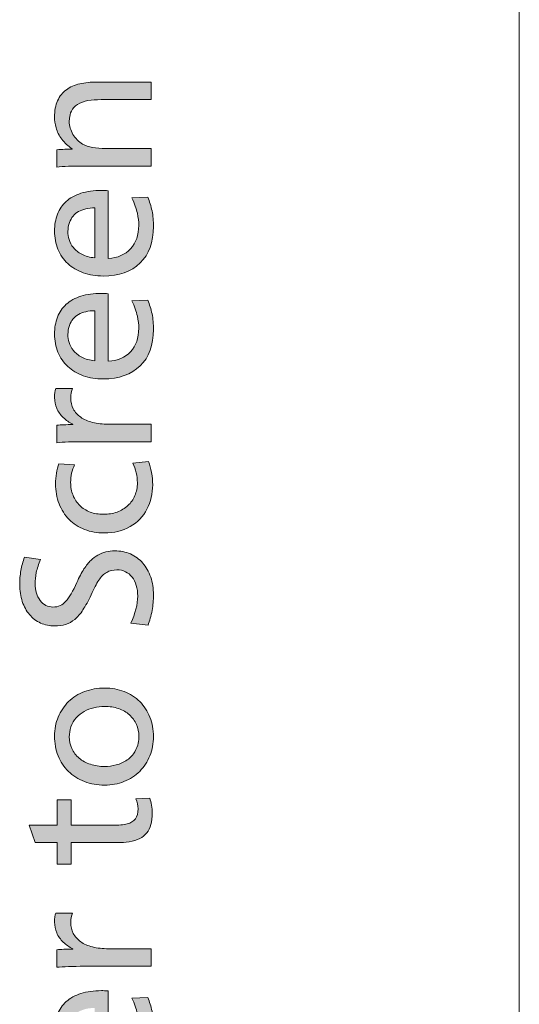
# Model space of a CAD drawing. Units: millimetres. Extents: x -39 to 249, y 47 to 250.
# Drawn here: x 95 to 104, y 112 to 129 of the extents above; entities that cross this region are included whole.
import ezdxf

# ---------------------------------------------------------------- set-up
doc = ezdxf.new("R2010")
doc.units = ezdxf.units.MM
doc.header["$MEASUREMENT"] = 0
doc.layers.add('レイヤー 2', color=7, linetype='Continuous', lineweight=0)
doc.layers.add('レイヤー 3', color=7, linetype='Continuous', lineweight=0)

# ---------------------------------------------------------------- blocks, each defined once
blk = doc.blocks.new('Block_51')
at = {"layer": 'レイヤー 3', "transparency": 33554687}
h = blk.add_hatch(color=7, dxfattribs=at)
h.dxf.hatch_style = 2
edge = h.paths.add_edge_path()
edge.add_spline(control_points=[(97.725, 128.077), (97.725, 128.077), (96.92, 128.077), (96.92, 128.077), (96.837, 128.077), (96.759, 128.074), (96.686, 128.066), (96.613, 128.058), (96.549, 128.041), (96.492, 128.015), (96.436, 127.989), (96.394, 127.955), (96.367, 127.91), (96.339, 127.866), (96.323, 127.823), (96.318, 127.783), (96.313, 127.742), (96.31, 127.714), (96.31, 127.699), (96.31, 127.621), (96.332, 127.548), (96.374, 127.476), (96.416, 127.405), (96.472, 127.349), (96.541, 127.308), (96.634, 127.257), (96.768, 127.231), (96.944, 127.231), (96.944, 127.231), (97.725, 127.231), (97.725, 127.231), (97.725, 127.231), (97.725, 126.929), (97.725, 126.929), (97.725, 126.929), (96.577, 126.929), (96.577, 126.929), (96.366, 126.929), (96.205, 126.923), (96.094, 126.911), (96.094, 126.911), (96.094, 127.21), (96.094, 127.21), (96.189, 127.218), (96.277, 127.222), (96.358, 127.222), (96.358, 127.222), (96.358, 127.228), (96.358, 127.228), (96.289, 127.274), (96.23, 127.328), (96.182, 127.392), (96.133, 127.456), (96.1, 127.522), (96.083, 127.589), (96.065, 127.656), (96.056, 127.717), (96.056, 127.772), (96.056, 127.883), (96.074, 127.978), (96.109, 128.057), (96.145, 128.136), (96.195, 128.199), (96.26, 128.246), (96.325, 128.293), (96.403, 128.327), (96.492, 128.348), (96.582, 128.369), (96.682, 128.379), (96.793, 128.379), (96.793, 128.379), (97.725, 128.379), (97.725, 128.379), (97.725, 128.379), (97.725, 128.077), (97.725, 128.077)], knot_values=[0, 0, 0, 0, 1, 1, 1, 2, 2, 2, 3, 3, 3, 4, 4, 4, 5, 5, 5, 6, 6, 6, 7, 7, 7, 8, 8, 8, 9, 9, 9, 10, 10, 10, 11, 11, 11, 12, 12, 12, 13, 13, 13, 14, 14, 14, 15, 15, 15, 16, 16, 16, 17, 17, 17, 18, 18, 18, 19, 19, 19, 20, 20, 20, 21, 21, 21, 22, 22, 22, 23, 23, 23, 24, 24, 24, 25, 25, 25, 25], degree=3, periodic=0)
h = blk.add_hatch(color=7, dxfattribs=at)
h.dxf.hatch_style = 2
edge = h.paths.add_edge_path()
edge.add_spline(control_points=[(96.751, 126.21), (96.694, 126.21), (96.642, 126.204), (96.594, 126.192), (96.547, 126.18), (96.505, 126.164), (96.469, 126.144), (96.432, 126.123), (96.401, 126.097), (96.375, 126.066), (96.35, 126.036), (96.329, 125.998), (96.312, 125.954), (96.295, 125.91), (96.287, 125.858), (96.287, 125.799), (96.287, 125.755), (96.294, 125.709), (96.307, 125.661), (96.321, 125.613), (96.346, 125.566), (96.381, 125.522), (96.417, 125.478), (96.465, 125.439), (96.526, 125.407), (96.588, 125.374), (96.662, 125.354), (96.751, 125.346), (96.751, 125.346), (96.751, 126.21), (96.751, 126.21)], knot_values=[0, 0, 0, 0, 1, 1, 1, 2, 2, 2, 3, 3, 3, 4, 4, 4, 5, 5, 5, 6, 6, 6, 7, 7, 7, 8, 8, 8, 9, 9, 9, 10, 10, 10, 10], degree=3, periodic=0)
edge = h.paths.add_edge_path()
edge.add_spline(control_points=[(96.982, 125.337), (97.146, 125.345), (97.275, 125.4), (97.368, 125.503), (97.462, 125.605), (97.509, 125.739), (97.509, 125.905), (97.509, 125.97), (97.501, 126.041), (97.485, 126.117), (97.469, 126.193), (97.437, 126.281), (97.388, 126.382), (97.388, 126.382), (97.663, 126.391), (97.663, 126.391), (97.696, 126.318), (97.722, 126.239), (97.738, 126.155), (97.755, 126.072), (97.763, 125.981), (97.763, 125.884), (97.763, 125.616), (97.687, 125.407), (97.533, 125.257), (97.379, 125.107), (97.167, 125.032), (96.896, 125.032), (96.772, 125.032), (96.657, 125.051), (96.552, 125.088), (96.446, 125.126), (96.357, 125.179), (96.284, 125.247), (96.211, 125.315), (96.155, 125.397), (96.115, 125.494), (96.076, 125.591), (96.056, 125.695), (96.056, 125.808), (96.056, 125.914), (96.073, 126.011), (96.106, 126.097), (96.14, 126.184), (96.19, 126.258), (96.257, 126.32), (96.324, 126.381), (96.409, 126.427), (96.512, 126.46), (96.614, 126.493), (96.732, 126.509), (96.864, 126.509), (96.899, 126.509), (96.939, 126.507), (96.982, 126.503), (96.982, 126.503), (96.982, 125.337), (96.982, 125.337)], knot_values=[0, 0, 0, 0, 1, 1, 1, 2, 2, 2, 3, 3, 3, 4, 4, 4, 5, 5, 5, 6, 6, 6, 7, 7, 7, 8, 8, 8, 9, 9, 9, 10, 10, 10, 11, 11, 11, 12, 12, 12, 13, 13, 13, 14, 14, 14, 15, 15, 15, 16, 16, 16, 17, 17, 17, 18, 18, 18, 19, 19, 19, 19], degree=3, periodic=0)
h = blk.add_hatch(color=7, dxfattribs=at)
h.dxf.hatch_style = 2
edge = h.paths.add_edge_path()
edge.add_spline(control_points=[(96.751, 124.434), (96.694, 124.434), (96.642, 124.429), (96.594, 124.417), (96.547, 124.405), (96.505, 124.389), (96.469, 124.368), (96.432, 124.347), (96.401, 124.321), (96.375, 124.291), (96.35, 124.26), (96.329, 124.223), (96.312, 124.178), (96.295, 124.134), (96.287, 124.082), (96.287, 124.023), (96.287, 123.98), (96.294, 123.934), (96.307, 123.885), (96.321, 123.837), (96.346, 123.791), (96.381, 123.746), (96.417, 123.702), (96.465, 123.663), (96.526, 123.631), (96.588, 123.598), (96.662, 123.578), (96.751, 123.57), (96.751, 123.57), (96.751, 124.434), (96.751, 124.434)], knot_values=[0, 0, 0, 0, 1, 1, 1, 2, 2, 2, 3, 3, 3, 4, 4, 4, 5, 5, 5, 6, 6, 6, 7, 7, 7, 8, 8, 8, 9, 9, 9, 10, 10, 10, 10], degree=3, periodic=0)
edge = h.paths.add_edge_path()
edge.add_spline(control_points=[(96.982, 123.561), (97.146, 123.569), (97.275, 123.624), (97.368, 123.727), (97.462, 123.83), (97.509, 123.964), (97.509, 124.13), (97.509, 124.195), (97.501, 124.265), (97.485, 124.341), (97.469, 124.417), (97.437, 124.505), (97.388, 124.606), (97.388, 124.606), (97.663, 124.615), (97.663, 124.615), (97.696, 124.542), (97.722, 124.463), (97.738, 124.38), (97.755, 124.296), (97.763, 124.206), (97.763, 124.109), (97.763, 123.84), (97.687, 123.631), (97.533, 123.482), (97.379, 123.332), (97.167, 123.257), (96.896, 123.257), (96.772, 123.257), (96.657, 123.275), (96.552, 123.313), (96.446, 123.35), (96.357, 123.403), (96.284, 123.471), (96.211, 123.539), (96.155, 123.621), (96.115, 123.718), (96.076, 123.815), (96.056, 123.919), (96.056, 124.032), (96.056, 124.139), (96.073, 124.235), (96.106, 124.322), (96.14, 124.409), (96.19, 124.483), (96.257, 124.544), (96.324, 124.605), (96.409, 124.652), (96.512, 124.685), (96.614, 124.717), (96.732, 124.733), (96.864, 124.733), (96.899, 124.733), (96.939, 124.731), (96.982, 124.727), (96.982, 124.727), (96.982, 123.561), (96.982, 123.561)], knot_values=[0, 0, 0, 0, 1, 1, 1, 2, 2, 2, 3, 3, 3, 4, 4, 4, 5, 5, 5, 6, 6, 6, 7, 7, 7, 8, 8, 8, 9, 9, 9, 10, 10, 10, 11, 11, 11, 12, 12, 12, 13, 13, 13, 14, 14, 14, 15, 15, 15, 16, 16, 16, 17, 17, 17, 18, 18, 18, 19, 19, 19, 19], degree=3, periodic=0)
h = blk.add_hatch(color=7, dxfattribs=at)
h.dxf.hatch_style = 2
edge = h.paths.add_edge_path()
edge.add_spline(control_points=[(97.725, 122.173), (97.725, 122.173), (96.577, 122.173), (96.577, 122.173), (96.366, 122.173), (96.205, 122.168), (96.094, 122.156), (96.094, 122.156), (96.094, 122.458), (96.094, 122.458), (96.167, 122.466), (96.259, 122.469), (96.369, 122.469), (96.369, 122.469), (96.369, 122.475), (96.369, 122.475), (96.31, 122.505), (96.256, 122.543), (96.207, 122.589), (96.157, 122.636), (96.12, 122.689), (96.094, 122.749), (96.069, 122.809), (96.056, 122.871), (96.056, 122.934), (96.056, 123.001), (96.064, 123.053), (96.08, 123.091), (96.08, 123.091), (96.364, 123.091), (96.364, 123.091), (96.346, 123.045), (96.337, 122.991), (96.337, 122.928), (96.337, 122.859), (96.351, 122.796), (96.38, 122.74), (96.409, 122.684), (96.451, 122.636), (96.507, 122.597), (96.563, 122.557), (96.632, 122.527), (96.713, 122.507), (96.794, 122.486), (96.886, 122.475), (96.988, 122.475), (96.988, 122.475), (97.725, 122.475), (97.725, 122.475), (97.725, 122.475), (97.725, 122.173), (97.725, 122.173)], knot_values=[0, 0, 0, 0, 1, 1, 1, 2, 2, 2, 3, 3, 3, 4, 4, 4, 5, 5, 5, 6, 6, 6, 7, 7, 7, 8, 8, 8, 9, 9, 9, 10, 10, 10, 11, 11, 11, 12, 12, 12, 13, 13, 13, 14, 14, 14, 15, 15, 15, 16, 16, 16, 17, 17, 17, 17], degree=3, periodic=0)
h = blk.add_hatch(color=7, dxfattribs=at)
h.dxf.hatch_style = 2
edge = h.paths.add_edge_path()
edge.add_spline(control_points=[(97.678, 121.83), (97.699, 121.777), (97.717, 121.714), (97.729, 121.641), (97.742, 121.568), (97.749, 121.497), (97.749, 121.431), (97.749, 121.277), (97.716, 121.136), (97.651, 121.009), (97.586, 120.882), (97.489, 120.782), (97.359, 120.709), (97.23, 120.636), (97.081, 120.599), (96.911, 120.599), (96.791, 120.599), (96.679, 120.619), (96.575, 120.66), (96.472, 120.7), (96.382, 120.758), (96.307, 120.833), (96.233, 120.908), (96.175, 120.998), (96.134, 121.104), (96.094, 121.209), (96.074, 121.324), (96.074, 121.448), (96.074, 121.51), (96.079, 121.57), (96.088, 121.63), (96.098, 121.69), (96.113, 121.745), (96.133, 121.794), (96.133, 121.794), (96.402, 121.774), (96.402, 121.774), (96.357, 121.683), (96.334, 121.583), (96.334, 121.472), (96.334, 121.391), (96.348, 121.317), (96.375, 121.249), (96.403, 121.181), (96.442, 121.122), (96.491, 121.074), (96.54, 121.026), (96.6, 120.988), (96.67, 120.961), (96.74, 120.935), (96.816, 120.921), (96.899, 120.921), (96.984, 120.921), (97.063, 120.935), (97.134, 120.96), (97.207, 120.986), (97.269, 121.023), (97.321, 121.071), (97.373, 121.119), (97.414, 121.177), (97.442, 121.244), (97.471, 121.311), (97.485, 121.384), (97.485, 121.463), (97.485, 121.584), (97.459, 121.697), (97.405, 121.803), (97.405, 121.803), (97.678, 121.83), (97.678, 121.83)], knot_values=[0, 0, 0, 0, 1, 1, 1, 2, 2, 2, 3, 3, 3, 4, 4, 4, 5, 5, 5, 6, 6, 6, 7, 7, 7, 8, 8, 8, 9, 9, 9, 10, 10, 10, 11, 11, 11, 12, 12, 12, 13, 13, 13, 14, 14, 14, 15, 15, 15, 16, 16, 16, 17, 17, 17, 18, 18, 18, 19, 19, 19, 20, 20, 20, 21, 21, 21, 22, 22, 22, 23, 23, 23, 23], degree=3, periodic=0)
h = blk.add_hatch(color=7, dxfattribs=at)
h.dxf.hatch_style = 2
edge = h.paths.add_edge_path()
edge.add_spline(control_points=[(97.098, 120.291), (97.192, 120.291), (97.281, 120.273), (97.364, 120.237), (97.447, 120.2), (97.518, 120.148), (97.577, 120.081), (97.636, 120.014), (97.682, 119.933), (97.715, 119.838), (97.747, 119.744), (97.763, 119.641), (97.763, 119.531), (97.763, 119.442), (97.755, 119.352), (97.738, 119.26), (97.722, 119.168), (97.698, 119.085), (97.669, 119.01), (97.669, 119.01), (97.37, 119.045), (97.37, 119.045), (97.451, 119.209), (97.491, 119.364), (97.491, 119.51), (97.491, 119.646), (97.459, 119.756), (97.394, 119.838), (97.328, 119.921), (97.242, 119.963), (97.133, 119.963), (97.064, 119.963), (97.005, 119.949), (96.956, 119.92), (96.906, 119.891), (96.861, 119.846), (96.819, 119.784), (96.778, 119.722), (96.734, 119.637), (96.686, 119.531), (96.639, 119.428), (96.593, 119.342), (96.547, 119.273), (96.502, 119.204), (96.454, 119.149), (96.405, 119.109), (96.356, 119.069), (96.303, 119.039), (96.247, 119.022), (96.191, 119.004), (96.128, 118.995), (96.059, 118.995), (95.972, 118.995), (95.891, 119.012), (95.816, 119.045), (95.741, 119.079), (95.677, 119.127), (95.624, 119.19), (95.571, 119.253), (95.529, 119.329), (95.5, 119.418), (95.47, 119.507), (95.455, 119.604), (95.455, 119.708), (95.455, 119.791), (95.462, 119.871), (95.476, 119.95), (95.49, 120.027), (95.51, 120.105), (95.538, 120.182), (95.538, 120.182), (95.816, 120.14), (95.816, 120.14), (95.781, 120.061), (95.756, 119.987), (95.742, 119.917), (95.728, 119.847), (95.721, 119.782), (95.721, 119.723), (95.721, 119.606), (95.751, 119.51), (95.809, 119.435), (95.867, 119.358), (95.94, 119.321), (96.029, 119.321), (96.118, 119.321), (96.193, 119.354), (96.253, 119.421), (96.313, 119.488), (96.375, 119.596), (96.441, 119.744), (96.482, 119.838), (96.523, 119.917), (96.563, 119.978), (96.604, 120.039), (96.643, 120.088), (96.682, 120.126), (96.72, 120.163), (96.761, 120.194), (96.805, 120.219), (96.848, 120.243), (96.894, 120.262), (96.942, 120.273), (96.991, 120.285), (97.042, 120.291), (97.098, 120.291)], knot_values=[0, 0, 0, 0, 1, 1, 1, 2, 2, 2, 3, 3, 3, 4, 4, 4, 5, 5, 5, 6, 6, 6, 7, 7, 7, 8, 8, 8, 9, 9, 9, 10, 10, 10, 11, 11, 11, 12, 12, 12, 13, 13, 13, 14, 14, 14, 15, 15, 15, 16, 16, 16, 17, 17, 17, 18, 18, 18, 19, 19, 19, 20, 20, 20, 21, 21, 21, 22, 22, 22, 23, 23, 23, 24, 24, 24, 25, 25, 25, 26, 26, 26, 27, 27, 27, 28, 28, 28, 29, 29, 29, 30, 30, 30, 31, 31, 31, 32, 32, 32, 33, 33, 33, 34, 34, 34, 35, 35, 35, 35], degree=3, periodic=0)
h = blk.add_hatch(color=7, dxfattribs=at)
h.dxf.hatch_style = 2
edge = h.paths.add_edge_path()
edge.add_spline(control_points=[(96.92, 117.607), (96.855, 117.607), (96.792, 117.6), (96.732, 117.585), (96.672, 117.57), (96.617, 117.549), (96.568, 117.521), (96.518, 117.494), (96.473, 117.457), (96.432, 117.412), (96.39, 117.366), (96.36, 117.314), (96.34, 117.255), (96.32, 117.196), (96.31, 117.139), (96.31, 117.083), (96.31, 117.011), (96.325, 116.942), (96.355, 116.879), (96.384, 116.816), (96.426, 116.761), (96.481, 116.715), (96.535, 116.669), (96.6, 116.633), (96.676, 116.609), (96.752, 116.584), (96.833, 116.571), (96.92, 116.571), (96.985, 116.571), (97.052, 116.58), (97.12, 116.597), (97.188, 116.613), (97.251, 116.643), (97.309, 116.684), (97.367, 116.725), (97.411, 116.772), (97.441, 116.825), (97.47, 116.877), (97.49, 116.926), (97.499, 116.971), (97.507, 117.016), (97.512, 117.057), (97.512, 117.092), (97.512, 117.165), (97.498, 117.233), (97.469, 117.297), (97.44, 117.36), (97.4, 117.414), (97.348, 117.461), (97.295, 117.507), (97.233, 117.543), (97.16, 117.569), (97.087, 117.595), (97.007, 117.607), (96.92, 117.607)], knot_values=[0, 0, 0, 0, 1, 1, 1, 2, 2, 2, 3, 3, 3, 4, 4, 4, 5, 5, 5, 6, 6, 6, 7, 7, 7, 8, 8, 8, 9, 9, 9, 10, 10, 10, 11, 11, 11, 12, 12, 12, 13, 13, 13, 14, 14, 14, 15, 15, 15, 16, 16, 16, 17, 17, 17, 18, 18, 18, 18], degree=3, periodic=0)
edge = h.paths.add_edge_path()
edge.add_spline(control_points=[(96.92, 117.924), (97.04, 117.924), (97.153, 117.904), (97.257, 117.863), (97.362, 117.823), (97.452, 117.765), (97.527, 117.69), (97.602, 117.615), (97.66, 117.526), (97.701, 117.422), (97.743, 117.319), (97.763, 117.207), (97.763, 117.086), (97.763, 116.97), (97.743, 116.86), (97.701, 116.756), (97.66, 116.653), (97.601, 116.563), (97.525, 116.487), (97.449, 116.411), (97.359, 116.353), (97.254, 116.311), (97.15, 116.27), (97.038, 116.249), (96.92, 116.249), (96.796, 116.249), (96.68, 116.27), (96.572, 116.311), (96.465, 116.353), (96.373, 116.411), (96.296, 116.486), (96.219, 116.561), (96.159, 116.65), (96.118, 116.755), (96.077, 116.859), (96.056, 116.973), (96.056, 117.095), (96.056, 117.212), (96.077, 117.321), (96.12, 117.424), (96.162, 117.526), (96.222, 117.615), (96.299, 117.69), (96.375, 117.765), (96.468, 117.823), (96.575, 117.863), (96.683, 117.904), (96.798, 117.924), (96.92, 117.924)], knot_values=[0, 0, 0, 0, 1, 1, 1, 2, 2, 2, 3, 3, 3, 4, 4, 4, 5, 5, 5, 6, 6, 6, 7, 7, 7, 8, 8, 8, 9, 9, 9, 10, 10, 10, 11, 11, 11, 12, 12, 12, 13, 13, 13, 14, 14, 14, 15, 15, 15, 16, 16, 16, 16], degree=3, periodic=0)
h = blk.add_hatch(color=7, dxfattribs=at)
h.dxf.hatch_style = 2
edge = h.paths.add_edge_path()
edge.add_spline(control_points=[(97.698, 116.024), (97.712, 115.99), (97.723, 115.95), (97.731, 115.903), (97.739, 115.855), (97.743, 115.81), (97.743, 115.767), (97.743, 115.691), (97.734, 115.625), (97.718, 115.568), (97.701, 115.511), (97.677, 115.463), (97.647, 115.424), (97.616, 115.386), (97.575, 115.353), (97.525, 115.327), (97.475, 115.3), (97.415, 115.282), (97.346, 115.272), (97.277, 115.262), (97.209, 115.257), (97.142, 115.257), (97.142, 115.257), (96.343, 115.257), (96.343, 115.257), (96.343, 115.257), (96.343, 114.885), (96.343, 114.885), (96.343, 114.885), (96.103, 114.885), (96.103, 114.885), (96.103, 114.885), (96.103, 115.257), (96.103, 115.257), (96.103, 115.257), (95.721, 115.257), (95.721, 115.257), (95.721, 115.257), (95.618, 115.556), (95.618, 115.556), (95.618, 115.556), (96.103, 115.556), (96.103, 115.556), (96.103, 115.556), (96.103, 115.994), (96.103, 115.994), (96.103, 115.994), (96.343, 115.994), (96.343, 115.994), (96.343, 115.994), (96.343, 115.556), (96.343, 115.556), (96.343, 115.556), (97.059, 115.556), (97.059, 115.556), (97.164, 115.556), (97.247, 115.564), (97.309, 115.58), (97.371, 115.596), (97.418, 115.624), (97.45, 115.666), (97.481, 115.707), (97.497, 115.765), (97.497, 115.838), (97.497, 115.899), (97.484, 115.958), (97.459, 116.015), (97.459, 116.015), (97.698, 116.024), (97.698, 116.024)], knot_values=[0, 0, 0, 0, 1, 1, 1, 2, 2, 2, 3, 3, 3, 4, 4, 4, 5, 5, 5, 6, 6, 6, 7, 7, 7, 8, 8, 8, 9, 9, 9, 10, 10, 10, 11, 11, 11, 12, 12, 12, 13, 13, 13, 14, 14, 14, 15, 15, 15, 16, 16, 16, 17, 17, 17, 18, 18, 18, 19, 19, 19, 20, 20, 20, 21, 21, 21, 22, 22, 22, 23, 23, 23, 23], degree=3, periodic=0)
h = blk.add_hatch(color=7, dxfattribs=at)
h.dxf.hatch_style = 2
edge = h.paths.add_edge_path()
edge.add_spline(control_points=[(97.725, 113.124), (97.725, 113.124), (96.577, 113.124), (96.577, 113.124), (96.366, 113.124), (96.205, 113.118), (96.094, 113.106), (96.094, 113.106), (96.094, 113.408), (96.094, 113.408), (96.167, 113.416), (96.259, 113.42), (96.369, 113.42), (96.369, 113.42), (96.369, 113.426), (96.369, 113.426), (96.31, 113.455), (96.256, 113.494), (96.207, 113.54), (96.157, 113.586), (96.12, 113.639), (96.094, 113.7), (96.069, 113.76), (96.056, 113.821), (96.056, 113.885), (96.056, 113.952), (96.064, 114.004), (96.08, 114.041), (96.08, 114.041), (96.364, 114.041), (96.364, 114.041), (96.346, 113.996), (96.337, 113.942), (96.337, 113.879), (96.337, 113.809), (96.351, 113.747), (96.38, 113.691), (96.409, 113.634), (96.451, 113.587), (96.507, 113.547), (96.563, 113.508), (96.632, 113.478), (96.713, 113.457), (96.794, 113.436), (96.886, 113.426), (96.988, 113.426), (96.988, 113.426), (97.725, 113.426), (97.725, 113.426), (97.725, 113.426), (97.725, 113.124), (97.725, 113.124)], knot_values=[0, 0, 0, 0, 1, 1, 1, 2, 2, 2, 3, 3, 3, 4, 4, 4, 5, 5, 5, 6, 6, 6, 7, 7, 7, 8, 8, 8, 9, 9, 9, 10, 10, 10, 11, 11, 11, 12, 12, 12, 13, 13, 13, 14, 14, 14, 15, 15, 15, 16, 16, 16, 17, 17, 17, 17], degree=3, periodic=0)
h = blk.add_hatch(color=7, dxfattribs=at)
h.dxf.hatch_style = 2
edge = h.paths.add_edge_path()
edge.add_spline(control_points=[(96.751, 112.405), (96.694, 112.405), (96.642, 112.399), (96.594, 112.387), (96.547, 112.375), (96.505, 112.359), (96.469, 112.338), (96.432, 112.317), (96.401, 112.292), (96.375, 112.261), (96.35, 112.231), (96.329, 112.193), (96.312, 112.149), (96.295, 112.104), (96.287, 112.053), (96.287, 111.994), (96.287, 111.95), (96.294, 111.904), (96.307, 111.856), (96.321, 111.807), (96.346, 111.761), (96.381, 111.717), (96.417, 111.672), (96.465, 111.634), (96.526, 111.601), (96.588, 111.569), (96.662, 111.548), (96.751, 111.541), (96.751, 111.541), (96.751, 112.405), (96.751, 112.405)], knot_values=[0, 0, 0, 0, 1, 1, 1, 2, 2, 2, 3, 3, 3, 4, 4, 4, 5, 5, 5, 6, 6, 6, 7, 7, 7, 8, 8, 8, 9, 9, 9, 10, 10, 10, 10], degree=3, periodic=0)
edge = h.paths.add_edge_path()
edge.add_spline(control_points=[(96.982, 111.532), (97.146, 111.54), (97.275, 111.595), (97.368, 111.698), (97.462, 111.8), (97.509, 111.934), (97.509, 112.1), (97.509, 112.165), (97.501, 112.236), (97.485, 112.311), (97.469, 112.388), (97.437, 112.476), (97.388, 112.576), (97.388, 112.576), (97.663, 112.585), (97.663, 112.585), (97.696, 112.512), (97.722, 112.434), (97.738, 112.35), (97.755, 112.266), (97.763, 112.176), (97.763, 112.079), (97.763, 111.811), (97.687, 111.602), (97.533, 111.452), (97.379, 111.302), (97.167, 111.227), (96.896, 111.227), (96.772, 111.227), (96.657, 111.246), (96.552, 111.283), (96.446, 111.321), (96.357, 111.373), (96.284, 111.442), (96.211, 111.509), (96.155, 111.592), (96.115, 111.689), (96.076, 111.785), (96.056, 111.89), (96.056, 112.002), (96.056, 112.109), (96.073, 112.205), (96.106, 112.292), (96.14, 112.379), (96.19, 112.453), (96.257, 112.514), (96.324, 112.575), (96.409, 112.622), (96.512, 112.655), (96.614, 112.687), (96.732, 112.704), (96.864, 112.704), (96.899, 112.704), (96.939, 112.702), (96.982, 112.698), (96.982, 112.698), (96.982, 111.532), (96.982, 111.532)], knot_values=[0, 0, 0, 0, 1, 1, 1, 2, 2, 2, 3, 3, 3, 4, 4, 4, 5, 5, 5, 6, 6, 6, 7, 7, 7, 8, 8, 8, 9, 9, 9, 10, 10, 10, 11, 11, 11, 12, 12, 12, 13, 13, 13, 14, 14, 14, 15, 15, 15, 16, 16, 16, 17, 17, 17, 18, 18, 18, 19, 19, 19, 19], degree=3, periodic=0)
at = {"layer": 'レイヤー 3'}
for points, knots in [([(97.725, 128.077), (97.725, 128.077), (96.92, 128.077), (96.92, 128.077), (96.837, 128.077), (96.759, 128.074), (96.686, 128.066), (96.613, 128.058), (96.549, 128.041), (96.492, 128.015), (96.436, 127.989), (96.394, 127.955), (96.367, 127.91), (96.339, 127.866), (96.323, 127.823), (96.318, 127.783), (96.313, 127.742), (96.31, 127.714), (96.31, 127.699), (96.31, 127.621), (96.332, 127.548), (96.374, 127.476), (96.416, 127.405), (96.472, 127.349), (96.541, 127.308), (96.634, 127.257), (96.768, 127.231), (96.944, 127.231), (96.944, 127.231), (97.725, 127.231), (97.725, 127.231), (97.725, 127.231), (97.725, 126.929), (97.725, 126.929), (97.725, 126.929), (96.577, 126.929), (96.577, 126.929), (96.366, 126.929), (96.205, 126.923), (96.094, 126.911), (96.094, 126.911), (96.094, 127.21), (96.094, 127.21), (96.189, 127.218), (96.277, 127.222), (96.358, 127.222), (96.358, 127.222), (96.358, 127.228), (96.358, 127.228), (96.289, 127.274), (96.23, 127.328), (96.182, 127.392), (96.133, 127.456), (96.1, 127.522), (96.083, 127.589), (96.065, 127.656), (96.056, 127.717), (96.056, 127.772), (96.056, 127.883), (96.074, 127.978), (96.109, 128.057), (96.145, 128.136), (96.195, 128.199), (96.26, 128.246), (96.325, 128.293), (96.403, 128.327), (96.492, 128.348), (96.582, 128.369), (96.682, 128.379), (96.793, 128.379), (96.793, 128.379), (97.725, 128.379), (97.725, 128.379), (97.725, 128.379), (97.725, 128.077), (97.725, 128.077)], [0, 0, 0, 0, 1, 1, 1, 2, 2, 2, 3, 3, 3, 4, 4, 4, 5, 5, 5, 6, 6, 6, 7, 7, 7, 8, 8, 8, 9, 9, 9, 10, 10, 10, 11, 11, 11, 12, 12, 12, 13, 13, 13, 14, 14, 14, 15, 15, 15, 16, 16, 16, 17, 17, 17, 18, 18, 18, 19, 19, 19, 20, 20, 20, 21, 21, 21, 22, 22, 22, 23, 23, 23, 24, 24, 24, 25, 25, 25, 25]), ([(96.982, 125.337), (97.146, 125.345), (97.275, 125.4), (97.368, 125.503), (97.462, 125.605), (97.509, 125.739), (97.509, 125.905), (97.509, 125.97), (97.501, 126.041), (97.485, 126.117), (97.469, 126.193), (97.437, 126.281), (97.388, 126.382), (97.388, 126.382), (97.663, 126.391), (97.663, 126.391), (97.696, 126.318), (97.722, 126.239), (97.738, 126.155), (97.755, 126.072), (97.763, 125.981), (97.763, 125.884), (97.763, 125.616), (97.687, 125.407), (97.533, 125.257), (97.379, 125.107), (97.167, 125.032), (96.896, 125.032), (96.772, 125.032), (96.657, 125.051), (96.552, 125.088), (96.446, 125.126), (96.357, 125.179), (96.284, 125.247), (96.211, 125.315), (96.155, 125.397), (96.115, 125.494), (96.076, 125.591), (96.056, 125.695), (96.056, 125.808), (96.056, 125.914), (96.073, 126.011), (96.106, 126.097), (96.14, 126.184), (96.19, 126.258), (96.257, 126.32), (96.324, 126.381), (96.409, 126.427), (96.512, 126.46), (96.614, 126.493), (96.732, 126.509), (96.864, 126.509), (96.899, 126.509), (96.939, 126.507), (96.982, 126.503), (96.982, 126.503), (96.982, 125.337), (96.982, 125.337)], [0, 0, 0, 0, 1, 1, 1, 2, 2, 2, 3, 3, 3, 4, 4, 4, 5, 5, 5, 6, 6, 6, 7, 7, 7, 8, 8, 8, 9, 9, 9, 10, 10, 10, 11, 11, 11, 12, 12, 12, 13, 13, 13, 14, 14, 14, 15, 15, 15, 16, 16, 16, 17, 17, 17, 18, 18, 18, 19, 19, 19, 19]), ([(96.751, 126.21), (96.694, 126.21), (96.642, 126.204), (96.594, 126.192), (96.547, 126.18), (96.505, 126.164), (96.469, 126.144), (96.432, 126.123), (96.401, 126.097), (96.375, 126.066), (96.35, 126.036), (96.329, 125.998), (96.312, 125.954), (96.295, 125.91), (96.287, 125.858), (96.287, 125.799), (96.287, 125.755), (96.294, 125.709), (96.307, 125.661), (96.321, 125.613), (96.346, 125.566), (96.381, 125.522), (96.417, 125.478), (96.465, 125.439), (96.526, 125.407), (96.588, 125.374), (96.662, 125.354), (96.751, 125.346), (96.751, 125.346), (96.751, 126.21), (96.751, 126.21)], [0, 0, 0, 0, 1, 1, 1, 2, 2, 2, 3, 3, 3, 4, 4, 4, 5, 5, 5, 6, 6, 6, 7, 7, 7, 8, 8, 8, 9, 9, 9, 10, 10, 10, 10]), ([(96.982, 123.561), (97.146, 123.569), (97.275, 123.624), (97.368, 123.727), (97.462, 123.83), (97.509, 123.964), (97.509, 124.13), (97.509, 124.195), (97.501, 124.265), (97.485, 124.341), (97.469, 124.417), (97.437, 124.505), (97.388, 124.606), (97.388, 124.606), (97.663, 124.615), (97.663, 124.615), (97.696, 124.542), (97.722, 124.463), (97.738, 124.38), (97.755, 124.296), (97.763, 124.206), (97.763, 124.109), (97.763, 123.84), (97.687, 123.631), (97.533, 123.482), (97.379, 123.332), (97.167, 123.257), (96.896, 123.257), (96.772, 123.257), (96.657, 123.275), (96.552, 123.313), (96.446, 123.35), (96.357, 123.403), (96.284, 123.471), (96.211, 123.539), (96.155, 123.621), (96.115, 123.718), (96.076, 123.815), (96.056, 123.919), (96.056, 124.032), (96.056, 124.139), (96.073, 124.235), (96.106, 124.322), (96.14, 124.409), (96.19, 124.483), (96.257, 124.544), (96.324, 124.605), (96.409, 124.652), (96.512, 124.685), (96.614, 124.717), (96.732, 124.733), (96.864, 124.733), (96.899, 124.733), (96.939, 124.731), (96.982, 124.727), (96.982, 124.727), (96.982, 123.561), (96.982, 123.561)], [0, 0, 0, 0, 1, 1, 1, 2, 2, 2, 3, 3, 3, 4, 4, 4, 5, 5, 5, 6, 6, 6, 7, 7, 7, 8, 8, 8, 9, 9, 9, 10, 10, 10, 11, 11, 11, 12, 12, 12, 13, 13, 13, 14, 14, 14, 15, 15, 15, 16, 16, 16, 17, 17, 17, 18, 18, 18, 19, 19, 19, 19]), ([(96.751, 124.434), (96.694, 124.434), (96.642, 124.429), (96.594, 124.417), (96.547, 124.405), (96.505, 124.389), (96.469, 124.368), (96.432, 124.347), (96.401, 124.321), (96.375, 124.291), (96.35, 124.26), (96.329, 124.223), (96.312, 124.178), (96.295, 124.134), (96.287, 124.082), (96.287, 124.023), (96.287, 123.98), (96.294, 123.934), (96.307, 123.885), (96.321, 123.837), (96.346, 123.791), (96.381, 123.746), (96.417, 123.702), (96.465, 123.663), (96.526, 123.631), (96.588, 123.598), (96.662, 123.578), (96.751, 123.57), (96.751, 123.57), (96.751, 124.434), (96.751, 124.434)], [0, 0, 0, 0, 1, 1, 1, 2, 2, 2, 3, 3, 3, 4, 4, 4, 5, 5, 5, 6, 6, 6, 7, 7, 7, 8, 8, 8, 9, 9, 9, 10, 10, 10, 10]), ([(97.725, 122.173), (97.725, 122.173), (96.577, 122.173), (96.577, 122.173), (96.366, 122.173), (96.205, 122.168), (96.094, 122.156), (96.094, 122.156), (96.094, 122.458), (96.094, 122.458), (96.167, 122.466), (96.259, 122.469), (96.369, 122.469), (96.369, 122.469), (96.369, 122.475), (96.369, 122.475), (96.31, 122.505), (96.256, 122.543), (96.207, 122.589), (96.157, 122.636), (96.12, 122.689), (96.094, 122.749), (96.069, 122.809), (96.056, 122.871), (96.056, 122.934), (96.056, 123.001), (96.064, 123.053), (96.08, 123.091), (96.08, 123.091), (96.364, 123.091), (96.364, 123.091), (96.346, 123.045), (96.337, 122.991), (96.337, 122.928), (96.337, 122.859), (96.351, 122.796), (96.38, 122.74), (96.409, 122.684), (96.451, 122.636), (96.507, 122.597), (96.563, 122.557), (96.632, 122.527), (96.713, 122.507), (96.794, 122.486), (96.886, 122.475), (96.988, 122.475), (96.988, 122.475), (97.725, 122.475), (97.725, 122.475), (97.725, 122.475), (97.725, 122.173), (97.725, 122.173)], [0, 0, 0, 0, 1, 1, 1, 2, 2, 2, 3, 3, 3, 4, 4, 4, 5, 5, 5, 6, 6, 6, 7, 7, 7, 8, 8, 8, 9, 9, 9, 10, 10, 10, 11, 11, 11, 12, 12, 12, 13, 13, 13, 14, 14, 14, 15, 15, 15, 16, 16, 16, 17, 17, 17, 17]), ([(97.678, 121.83), (97.699, 121.777), (97.717, 121.714), (97.729, 121.641), (97.742, 121.568), (97.749, 121.497), (97.749, 121.431), (97.749, 121.277), (97.716, 121.136), (97.651, 121.009), (97.586, 120.882), (97.489, 120.782), (97.359, 120.709), (97.23, 120.636), (97.081, 120.599), (96.911, 120.599), (96.791, 120.599), (96.679, 120.619), (96.575, 120.66), (96.472, 120.7), (96.382, 120.758), (96.307, 120.833), (96.233, 120.908), (96.175, 120.998), (96.134, 121.104), (96.094, 121.209), (96.074, 121.324), (96.074, 121.448), (96.074, 121.51), (96.079, 121.57), (96.088, 121.63), (96.098, 121.69), (96.113, 121.745), (96.133, 121.794), (96.133, 121.794), (96.402, 121.774), (96.402, 121.774), (96.357, 121.683), (96.334, 121.583), (96.334, 121.472), (96.334, 121.391), (96.348, 121.317), (96.375, 121.249), (96.403, 121.181), (96.442, 121.122), (96.491, 121.074), (96.54, 121.026), (96.6, 120.988), (96.67, 120.961), (96.74, 120.935), (96.816, 120.921), (96.899, 120.921), (96.984, 120.921), (97.063, 120.935), (97.134, 120.96), (97.207, 120.986), (97.269, 121.023), (97.321, 121.071), (97.373, 121.119), (97.414, 121.177), (97.442, 121.244), (97.471, 121.311), (97.485, 121.384), (97.485, 121.463), (97.485, 121.584), (97.459, 121.697), (97.405, 121.803), (97.405, 121.803), (97.678, 121.83), (97.678, 121.83)], [0, 0, 0, 0, 1, 1, 1, 2, 2, 2, 3, 3, 3, 4, 4, 4, 5, 5, 5, 6, 6, 6, 7, 7, 7, 8, 8, 8, 9, 9, 9, 10, 10, 10, 11, 11, 11, 12, 12, 12, 13, 13, 13, 14, 14, 14, 15, 15, 15, 16, 16, 16, 17, 17, 17, 18, 18, 18, 19, 19, 19, 20, 20, 20, 21, 21, 21, 22, 22, 22, 23, 23, 23, 23]), ([(97.098, 120.291), (97.192, 120.291), (97.281, 120.273), (97.364, 120.237), (97.447, 120.2), (97.518, 120.148), (97.577, 120.081), (97.636, 120.014), (97.682, 119.933), (97.715, 119.838), (97.747, 119.744), (97.763, 119.641), (97.763, 119.531), (97.763, 119.442), (97.755, 119.352), (97.738, 119.26), (97.722, 119.168), (97.698, 119.085), (97.669, 119.01), (97.669, 119.01), (97.37, 119.045), (97.37, 119.045), (97.451, 119.209), (97.491, 119.364), (97.491, 119.51), (97.491, 119.646), (97.459, 119.756), (97.394, 119.838), (97.328, 119.921), (97.242, 119.963), (97.133, 119.963), (97.064, 119.963), (97.005, 119.949), (96.956, 119.92), (96.906, 119.891), (96.861, 119.846), (96.819, 119.784), (96.778, 119.722), (96.734, 119.637), (96.686, 119.531), (96.639, 119.428), (96.593, 119.342), (96.547, 119.273), (96.502, 119.204), (96.454, 119.149), (96.405, 119.109), (96.356, 119.069), (96.303, 119.039), (96.247, 119.022), (96.191, 119.004), (96.128, 118.995), (96.059, 118.995), (95.972, 118.995), (95.891, 119.012), (95.816, 119.045), (95.741, 119.079), (95.677, 119.127), (95.624, 119.19), (95.571, 119.253), (95.529, 119.329), (95.5, 119.418), (95.47, 119.507), (95.455, 119.604), (95.455, 119.708), (95.455, 119.791), (95.462, 119.871), (95.476, 119.95), (95.49, 120.027), (95.51, 120.105), (95.538, 120.182), (95.538, 120.182), (95.816, 120.14), (95.816, 120.14), (95.781, 120.061), (95.756, 119.987), (95.742, 119.917), (95.728, 119.847), (95.721, 119.782), (95.721, 119.723), (95.721, 119.606), (95.751, 119.51), (95.809, 119.435), (95.867, 119.358), (95.94, 119.321), (96.029, 119.321), (96.118, 119.321), (96.193, 119.354), (96.253, 119.421), (96.313, 119.488), (96.375, 119.596), (96.441, 119.744), (96.482, 119.838), (96.523, 119.917), (96.563, 119.978), (96.604, 120.039), (96.643, 120.088), (96.682, 120.126), (96.72, 120.163), (96.761, 120.194), (96.805, 120.219), (96.848, 120.243), (96.894, 120.262), (96.942, 120.273), (96.991, 120.285), (97.042, 120.291), (97.098, 120.291)], [0, 0, 0, 0, 1, 1, 1, 2, 2, 2, 3, 3, 3, 4, 4, 4, 5, 5, 5, 6, 6, 6, 7, 7, 7, 8, 8, 8, 9, 9, 9, 10, 10, 10, 11, 11, 11, 12, 12, 12, 13, 13, 13, 14, 14, 14, 15, 15, 15, 16, 16, 16, 17, 17, 17, 18, 18, 18, 19, 19, 19, 20, 20, 20, 21, 21, 21, 22, 22, 22, 23, 23, 23, 24, 24, 24, 25, 25, 25, 26, 26, 26, 27, 27, 27, 28, 28, 28, 29, 29, 29, 30, 30, 30, 31, 31, 31, 32, 32, 32, 33, 33, 33, 34, 34, 34, 35, 35, 35, 35]), ([(96.92, 117.924), (97.04, 117.924), (97.153, 117.904), (97.257, 117.863), (97.362, 117.823), (97.452, 117.765), (97.527, 117.69), (97.602, 117.615), (97.66, 117.526), (97.701, 117.422), (97.743, 117.319), (97.763, 117.207), (97.763, 117.086), (97.763, 116.97), (97.743, 116.86), (97.701, 116.756), (97.66, 116.653), (97.601, 116.563), (97.525, 116.487), (97.449, 116.411), (97.359, 116.353), (97.254, 116.311), (97.15, 116.27), (97.038, 116.249), (96.92, 116.249), (96.796, 116.249), (96.68, 116.27), (96.572, 116.311), (96.465, 116.353), (96.373, 116.411), (96.296, 116.486), (96.219, 116.561), (96.159, 116.65), (96.118, 116.755), (96.077, 116.859), (96.056, 116.973), (96.056, 117.095), (96.056, 117.212), (96.077, 117.321), (96.12, 117.424), (96.162, 117.526), (96.222, 117.615), (96.299, 117.69), (96.375, 117.765), (96.468, 117.823), (96.575, 117.863), (96.683, 117.904), (96.798, 117.924), (96.92, 117.924)], [0, 0, 0, 0, 1, 1, 1, 2, 2, 2, 3, 3, 3, 4, 4, 4, 5, 5, 5, 6, 6, 6, 7, 7, 7, 8, 8, 8, 9, 9, 9, 10, 10, 10, 11, 11, 11, 12, 12, 12, 13, 13, 13, 14, 14, 14, 15, 15, 15, 16, 16, 16, 16]), ([(96.92, 117.607), (96.855, 117.607), (96.792, 117.6), (96.732, 117.585), (96.672, 117.57), (96.617, 117.549), (96.568, 117.521), (96.518, 117.494), (96.473, 117.457), (96.432, 117.412), (96.39, 117.366), (96.36, 117.314), (96.34, 117.255), (96.32, 117.196), (96.31, 117.139), (96.31, 117.083), (96.31, 117.011), (96.325, 116.942), (96.355, 116.879), (96.384, 116.816), (96.426, 116.761), (96.481, 116.715), (96.535, 116.669), (96.6, 116.633), (96.676, 116.609), (96.752, 116.584), (96.833, 116.571), (96.92, 116.571), (96.985, 116.571), (97.052, 116.58), (97.12, 116.597), (97.188, 116.613), (97.251, 116.643), (97.309, 116.684), (97.367, 116.725), (97.411, 116.772), (97.441, 116.825), (97.47, 116.877), (97.49, 116.926), (97.499, 116.971), (97.507, 117.016), (97.512, 117.057), (97.512, 117.092), (97.512, 117.165), (97.498, 117.233), (97.469, 117.297), (97.44, 117.36), (97.4, 117.414), (97.348, 117.461), (97.295, 117.507), (97.233, 117.543), (97.16, 117.569), (97.087, 117.595), (97.007, 117.607), (96.92, 117.607)], [0, 0, 0, 0, 1, 1, 1, 2, 2, 2, 3, 3, 3, 4, 4, 4, 5, 5, 5, 6, 6, 6, 7, 7, 7, 8, 8, 8, 9, 9, 9, 10, 10, 10, 11, 11, 11, 12, 12, 12, 13, 13, 13, 14, 14, 14, 15, 15, 15, 16, 16, 16, 17, 17, 17, 18, 18, 18, 18]), ([(97.698, 116.024), (97.712, 115.99), (97.723, 115.95), (97.731, 115.903), (97.739, 115.855), (97.743, 115.81), (97.743, 115.767), (97.743, 115.691), (97.734, 115.625), (97.718, 115.568), (97.701, 115.511), (97.677, 115.463), (97.647, 115.424), (97.616, 115.386), (97.575, 115.353), (97.525, 115.327), (97.475, 115.3), (97.415, 115.282), (97.346, 115.272), (97.277, 115.262), (97.209, 115.257), (97.142, 115.257), (97.142, 115.257), (96.343, 115.257), (96.343, 115.257), (96.343, 115.257), (96.343, 114.885), (96.343, 114.885), (96.343, 114.885), (96.103, 114.885), (96.103, 114.885), (96.103, 114.885), (96.103, 115.257), (96.103, 115.257), (96.103, 115.257), (95.721, 115.257), (95.721, 115.257), (95.721, 115.257), (95.618, 115.556), (95.618, 115.556), (95.618, 115.556), (96.103, 115.556), (96.103, 115.556), (96.103, 115.556), (96.103, 115.994), (96.103, 115.994), (96.103, 115.994), (96.343, 115.994), (96.343, 115.994), (96.343, 115.994), (96.343, 115.556), (96.343, 115.556), (96.343, 115.556), (97.059, 115.556), (97.059, 115.556), (97.164, 115.556), (97.247, 115.564), (97.309, 115.58), (97.371, 115.596), (97.418, 115.624), (97.45, 115.666), (97.481, 115.707), (97.497, 115.765), (97.497, 115.838), (97.497, 115.899), (97.484, 115.958), (97.459, 116.015), (97.459, 116.015), (97.698, 116.024), (97.698, 116.024)], [0, 0, 0, 0, 1, 1, 1, 2, 2, 2, 3, 3, 3, 4, 4, 4, 5, 5, 5, 6, 6, 6, 7, 7, 7, 8, 8, 8, 9, 9, 9, 10, 10, 10, 11, 11, 11, 12, 12, 12, 13, 13, 13, 14, 14, 14, 15, 15, 15, 16, 16, 16, 17, 17, 17, 18, 18, 18, 19, 19, 19, 20, 20, 20, 21, 21, 21, 22, 22, 22, 23, 23, 23, 23]), ([(97.725, 113.124), (97.725, 113.124), (96.577, 113.124), (96.577, 113.124), (96.366, 113.124), (96.205, 113.118), (96.094, 113.106), (96.094, 113.106), (96.094, 113.408), (96.094, 113.408), (96.167, 113.416), (96.259, 113.42), (96.369, 113.42), (96.369, 113.42), (96.369, 113.426), (96.369, 113.426), (96.31, 113.455), (96.256, 113.494), (96.207, 113.54), (96.157, 113.586), (96.12, 113.639), (96.094, 113.7), (96.069, 113.76), (96.056, 113.821), (96.056, 113.885), (96.056, 113.952), (96.064, 114.004), (96.08, 114.041), (96.08, 114.041), (96.364, 114.041), (96.364, 114.041), (96.346, 113.996), (96.337, 113.942), (96.337, 113.879), (96.337, 113.809), (96.351, 113.747), (96.38, 113.691), (96.409, 113.634), (96.451, 113.587), (96.507, 113.547), (96.563, 113.508), (96.632, 113.478), (96.713, 113.457), (96.794, 113.436), (96.886, 113.426), (96.988, 113.426), (96.988, 113.426), (97.725, 113.426), (97.725, 113.426), (97.725, 113.426), (97.725, 113.124), (97.725, 113.124)], [0, 0, 0, 0, 1, 1, 1, 2, 2, 2, 3, 3, 3, 4, 4, 4, 5, 5, 5, 6, 6, 6, 7, 7, 7, 8, 8, 8, 9, 9, 9, 10, 10, 10, 11, 11, 11, 12, 12, 12, 13, 13, 13, 14, 14, 14, 15, 15, 15, 16, 16, 16, 17, 17, 17, 17]), ([(96.982, 111.532), (97.146, 111.54), (97.275, 111.595), (97.368, 111.698), (97.462, 111.8), (97.509, 111.934), (97.509, 112.1), (97.509, 112.165), (97.501, 112.236), (97.485, 112.311), (97.469, 112.388), (97.437, 112.476), (97.388, 112.576), (97.388, 112.576), (97.663, 112.585), (97.663, 112.585), (97.696, 112.512), (97.722, 112.434), (97.738, 112.35), (97.755, 112.266), (97.763, 112.176), (97.763, 112.079), (97.763, 111.811), (97.687, 111.602), (97.533, 111.452), (97.379, 111.302), (97.167, 111.227), (96.896, 111.227), (96.772, 111.227), (96.657, 111.246), (96.552, 111.283), (96.446, 111.321), (96.357, 111.373), (96.284, 111.442), (96.211, 111.509), (96.155, 111.592), (96.115, 111.689), (96.076, 111.785), (96.056, 111.89), (96.056, 112.002), (96.056, 112.109), (96.073, 112.205), (96.106, 112.292), (96.14, 112.379), (96.19, 112.453), (96.257, 112.514), (96.324, 112.575), (96.409, 112.622), (96.512, 112.655), (96.614, 112.687), (96.732, 112.704), (96.864, 112.704), (96.899, 112.704), (96.939, 112.702), (96.982, 112.698), (96.982, 112.698), (96.982, 111.532), (96.982, 111.532)], [0, 0, 0, 0, 1, 1, 1, 2, 2, 2, 3, 3, 3, 4, 4, 4, 5, 5, 5, 6, 6, 6, 7, 7, 7, 8, 8, 8, 9, 9, 9, 10, 10, 10, 11, 11, 11, 12, 12, 12, 13, 13, 13, 14, 14, 14, 15, 15, 15, 16, 16, 16, 17, 17, 17, 18, 18, 18, 19, 19, 19, 19])]:
    blk.add_open_spline(points, degree=3, knots=knots, dxfattribs=at)
blk = doc.blocks.new('Block_50')
at = {"layer": 'レイヤー 3'}
blk.add_blockref('Block_51', (0, 0), dxfattribs=at)

msp = doc.modelspace()

# ---------------------------------------------------------------- linework, layer by layer
at = {"layer": 'レイヤー 2', "color": 18, "lineweight": 9}
msp.add_line((104.073, 90.625), (104.073, 142.431), dxfattribs=at)

# ---------------------------------------------------------------- block references
at = {"layer": 'レイヤー 3'}
msp.add_blockref('Block_50', (0, 0), dxfattribs=at)

doc.saveas('drawing.dxf')
